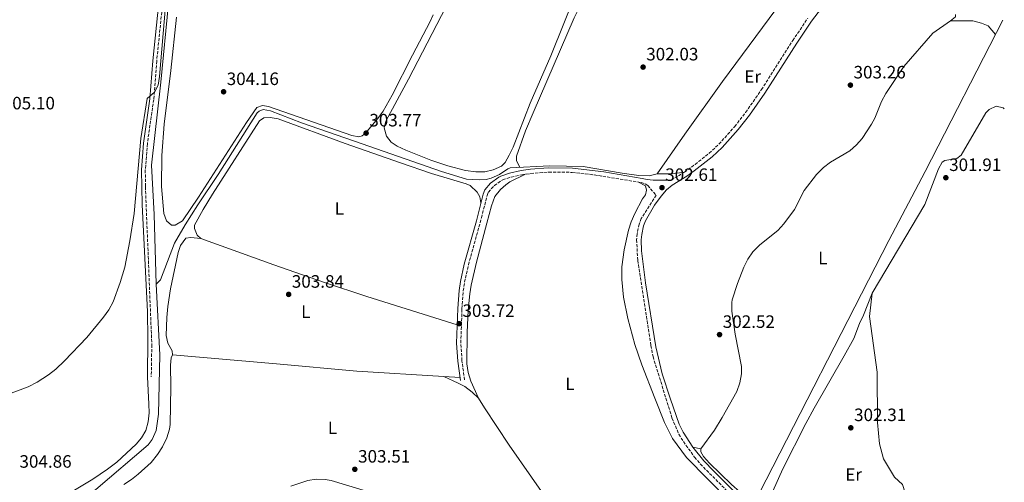
# Model space of a CAD drawing. Units: metres. Extents: x 608451 to 611929, y 4664498 to 4666863.
# Drawn here: x 611350 to 611900, y 4666184 to 4666442 of the extents above; entities that cross this region are included whole.
import ezdxf
from ezdxf.enums import TextEntityAlignment as Align

# ---------------------------------------------------------------- set-up
doc = ezdxf.new("R2010")
doc.units = ezdxf.units.M
doc.header["$MEASUREMENT"] = 0
doc.linetypes.add('DGN Style 3', pattern=[2.435890702152634, 1.739921930109024, -0.6959687720436097])
for name, color, linetype, lineweight in [('Acequia sin especificar', 4, 'Continuous', 0), ('Camino', 7, 'DGN Style 3', 0), ('Cota de punto acotado terreno', 7, 'Continuous', 0), ('Curva de nivel intermedia', 30, 'Continuous', 0), ('Embalse', 142, 'Continuous', 13), ('Etiqueta de uso rústico', 92, 'Continuous', 0), ('Línea de cambio de uso (parcela vista)', 92, 'Continuous', 0), ('Margen derecho', 7, 'Continuous', 0), ('Punto acotado terreno (símbolo)', 7, 'Continuous', 0)]:
    doc.layers.add(name, color=color, linetype=linetype, lineweight=lineweight)
doc.styles.add('Style-Arial', font='arial.ttf')

# ---------------------------------------------------------------- blocks, each defined once
blk = doc.blocks.new('5PATER')
at = {"layer": 'Embalse', "linetype": 'Continuous', "lineweight": 0}
h = blk.add_hatch(color=51, dxfattribs=at)
edge = h.paths.add_edge_path()
edge.add_ellipse((0, 0), major_axis=(-0.1095731443231308, -0.1110710700762829), ratio=0.9994222409660317, start_angle=0, end_angle=360)

msp = doc.modelspace()

# ---------------------------------------------------------------- linework, layer by layer
at = {"layer": 'Acequia sin especificar', "color": 4, "linetype": 'Continuous', "lineweight": 0, "extrusion": (-0.0002489364559270084, 6.08944352198899e-08, 0.9999999690153181), "elevation": 152.2899526567638, "flags": 128}
msp.add_lwpolyline([(611426.0167841214, 4666294.339990734), (611428.1067840565, 4666254.869990733), (611427.4367840773, 4666221.649990735), (611425.9967841224, 4666212.579990734), (611423.8867841875, 4666207.439990734), (611421.5467842601, 4666204.569990735), (611392.396785163, 4666179.629990735), (611389.486785253, 4666177.459990735), (611385.8167828774, 4666175.349990734)], dxfattribs=at)
at = {"layer": 'Acequia sin especificar', "color": 4, "linetype": 'Continuous', "lineweight": 0}
for points in [[(611425.9600000001, 4666294.34, 304.2100000000065), (611424.9299999997, 4666333.289999999, 304.2100000000065), (611423.3899999997, 4666360.980000001, 304.2100000000065), (611428.6500000004, 4666407.300000001, 304.3300000000018), (611432.9699999997, 4666451.289999999, 304.2100000000065), (611435.1699999999, 4666486.52, 304.5800000000018), (611439.4900000002, 4666547.57, 304.0899999999965), (611440.8200000003, 4666553.029999999, 304.0899999999965), (611442.4199999999, 4666557.49, 303.9700000000012), (611455.3399999999, 4666587.119999999, 303.9700000000012), (611469.6200000001, 4666629.939999999, 303.6000000000058), (611478.9299999997, 4666663.59, 303.7200000000012), (611480.8399999999, 4666672.949999999, 303.7200000000012)], [(611425.9600000001, 4666294.34, 304.2100000000065), (611428.4400000004, 4666296.869999999, 304.2100000000065), (611436.1900000004, 4666317.33, 303.9100000000035), (611442.2699999996, 4666327.49, 303.9700000000012), (611449.2599999999, 4666338.710000001, 303.8399999999965), (611460.6299999999, 4666355.689999999, 303.6000000000058), (611482.4199999999, 4666390.100000001, 303.6000000000058), (611483.5700000003, 4666391.15, 303.6000000000058), (611485.8499999996, 4666391.960000001, 303.6000000000058), (611489.9500000002, 4666391.310000001, 303.6000000000058), (611507.2100000001, 4666384.529999999, 303.5399999999936), (611541.1299999999, 4666372.76, 303.5399999999936), (611585.3399999999, 4666357.41, 303.0500000000029), (611599.2800000003, 4666353.029999999, 302.8600000000006), (611606.4299999997, 4666352.630000001, 302.8600000000006), (611610.3099999996, 4666352.91, 302.8600000000006), (611613.2199999997, 4666353.609999999, 302.8600000000006), (611617.8399999999, 4666355.630000001, 302.7400000000052), (611622.4400000004, 4666358.930000001, 302.3699999999953), (611623.6799999997, 4666359.430000001, 302.3099999999977), (611645.8200000003, 4666360.560000001, 301.8800000000047), (611664.5899999999, 4666360.16, 301.6999999999971), (611686.29, 4666356.34, 301.6999999999971), (611695.7199999997, 4666355.140000001, 301.7599999999948), (611701.3499999996, 4666355.02, 301.7599999999948), (611705.9400000004, 4666356.02, 301.820000000007), (611721.29, 4666378.220000001, 301.7599999999948), (611742.3899999997, 4666407.75, 301.7599999999948), (611779.54, 4666458.189999999, 301.7599999999948)], [(611899.0099999999, 4666441.92, 302.7400000000052), (611855.54, 4666357.27, 302.929999999993), (611835.2100000001, 4666318.789999999, 302.5), (611759.0899999999, 4666169.980000001, 302.4499999999971)]]:
    msp.add_polyline3d(points, dxfattribs=at)
at = {"layer": 'Camino', "color": 7, "linetype": 'DGN Style 3', "lineweight": 0}
for points in [[(611429.5799999967, 4666451.280000002, 305.0599999999978), (611426.2799999998, 4666419.109999999, 305.0099999999948), (611424.629999998, 4666397.690000002, 305.0099999999948), (611421.0599999984, 4666372.949999999, 304.8899999999995), (611419.9299999997, 4666358.199999999, 304.8800000000046), (611419.980000001, 4666348.899999999, 304.8800000000046), (611423.5599999975, 4666260.440000001, 304.6799999999931), (611423.469999998, 4666255.420000004, 304.6499999999941), (611423.3899999997, 4666250.440000003, 304.6999999999971), (611423.2699999991, 4666242.620000003, 304.9600000000065)], [(611713.6599999992, 4666352.480000001, 302.4900000000053), (611721.079999998, 4666356.970000001, 302.6100000000007), (611727.1399999997, 4666361.350000002, 302.6799999999931), (611734.9200000003, 4666367.63, 302.5700000000069), (611740.3799999986, 4666372.63, 302.5500000000029), (611749.1900000019, 4666382.480000002, 302.5200000000042), (611755.3000000007, 4666390.399999999, 302.429999999993), (611764.1799999989, 4666403.120000003, 302.4100000000034), (611781.649999999, 4666430.550000002, 302.7400000000052), (611789.9899999985, 4666443.02, 302.7899999999936)], [(611598.2800000014, 4666240.81, 303.6600000000036), (611596.8299999986, 4666251.59, 303.6000000000058), (611596.1999999983, 4666261.570000002, 303.6000000000058), (611596.8399999997, 4666280.66, 303.6000000000058), (611597.5700000006, 4666290.680000001, 303.6399999999995), (611598.2500000002, 4666295.420000002, 303.6600000000036), (611600.4600000008, 4666305.180000001, 303.6900000000023), (611607.7499999997, 4666331.530000002, 303.6999999999971), (611610.8299999975, 4666343.970000001, 303.4100000000034), (611611.5699999996, 4666345.81, 303.3500000000058), (611614.909999999, 4666349.510000003, 302.929999999993), (611619.5699999994, 4666352.690000001, 302.9900000000052), (611624.329999998, 4666354.2, 302.929999999993), (611630.3399999985, 4666355.56, 302.9199999999982), (611635.3200000006, 4666356.25, 302.8600000000006), (611645.3000000007, 4666357.000000001, 302.6799999999931), (611658.4600000015, 4666356.88, 302.4999999999999), (611670.7600000016, 4666355.480000001, 302.3999999999943), (611696.9200000024, 4666351.180000001, 302.429999999993), (611699.2600000004, 4666350.430000001, 302.429999999993), (611700.6000000014, 4666349.550000001, 302.429999999993), (611705.3199999998, 4666344.07, 302.4900000000053), (611697.0000000005, 4666331.050000001, 302.429999999993), (611695.78, 4666327.95, 302.4900000000053), (611694.6900000017, 4666322.489999999, 302.6100000000007), (611694.3999999987, 4666319.210000001, 302.6100000000007), (611695, 4666307.680000001, 302.7400000000052), (611702.3599999984, 4666260.050000002, 302.6900000000023), (611703.5699999997, 4666253.850000001, 302.6799999999931), (611714.1199999999, 4666219.640000002, 302.8600000000006), (611718.0599999981, 4666210.440000002, 302.800000000003), (611720.5599999992, 4666206.32, 302.8500000000058), (611726.8099999989, 4666197.59, 303.0299999999989), (611730.0199999987, 4666193.77, 303.1000000000059), (611749.8400000001, 4666173.830000003, 303.1000000000059)]]:
    msp.add_polyline3d(points, dxfattribs=at)
at = {"layer": 'Curva de nivel intermedia', "color": 30, "linetype": 'Continuous', "lineweight": 0, "elevation": 305, "flags": 128}
msp.add_lwpolyline([(611345.0700000012, 4666233.449999999), (611354.420000001, 4666236.989999999), (611359.5300000006, 4666239.550000001), (611365.920000001, 4666243.720000001), (611369.8500000006, 4666246.789999999), (611374.7800000012, 4666251.46), (611387.3200000006, 4666264.489999999), (611396.5899999999, 4666275.88), (611399.5400000004, 4666279.939999999), (611401.9400000009, 4666284.55), (611405.8200000012, 4666295.279999998), (611408.4299999997, 4666303.92), (611411.2599999994, 4666318.59), (611413.6100000008, 4666333.84), (611417.4400000019, 4666375.749999999), (611420.930000001, 4666398.109999998), (611425.1500000011, 4666401.720000001), (611427.0199999998, 4666405.58), (611427.8700000013, 4666410.52), (611431.1500000004, 4666449.779999998)], dxfattribs=at)
at = {"layer": 'Línea de cambio de uso (parcela vista)', "color": 92, "linetype": 'Continuous', "lineweight": 0, "extrusion": (0.2070656436225562, -0.004706037399938394, 0.9783157324929243), "elevation": 105033.3907110483, "flags": 128}
msp.add_lwpolyline([(4679142.975682017, -494658.3460350308), (4679141.655341152, -494658.3460350308), (4679139.47931216, -494655.4008698697)], dxfattribs=at)
at = {"layer": 'Línea de cambio de uso (parcela vista)', "color": 92, "linetype": 'Continuous', "lineweight": 0, "elevation": 303.2299999999959, "flags": 128}
msp.add_lwpolyline([(611894.8799999999, 4666433.880000001), (611890.7800000003, 4666438.859999999), (611887.0800000001, 4666440.34), (611882.2699999996, 4666441.630000001), (611869.6600000003, 4666441.65)], dxfattribs=at)
at = {"layer": 'Línea de cambio de uso (parcela vista)', "color": 92, "linetype": 'Continuous', "lineweight": 0, "extrusion": (-0.03039184331861427, -0.3067381826665426, 0.9513085846107578), "elevation": -1449653.312378419, "flags": 128}
msp.add_lwpolyline([(148632.1964287098, 4474983.40752364), (148640.490769442, 4474984.218579621), (148647.1689887592, 4474985.970460542)], dxfattribs=at)
at = {"layer": 'Línea de cambio de uso (parcela vista)', "color": 92, "linetype": 'Continuous', "lineweight": 0, "extrusion": (-0.001905754574360571, 0.0001207367984429949, 0.999998176759402), "elevation": -298.5147781978862, "flags": 128}
msp.add_lwpolyline([(611595.1980539385, 4666242.200052499), (611586.2088374828, 4666242.769552502)], dxfattribs=at)
at = {"layer": 'Línea de cambio de uso (parcela vista)', "color": 92, "linetype": 'Continuous', "lineweight": 0, "extrusion": (0.04093375305120032, -0.008168394653163304, 0.9991284728151499), "elevation": -12772.47677361316, "flags": 128}
msp.add_lwpolyline([(4695693.518933674, 312981.3903403407), (4695693.518933674, 312985.9422410423)], dxfattribs=at)
at = {"layer": 'Línea de cambio de uso (parcela vista)', "color": 92, "linetype": 'Continuous', "lineweight": 0}
for points in [[(611629.1200000001, 4666359.710000001, 302.2100000000065), (611627.2699999996, 4666363.34, 302.2700000000041), (611627.25, 4666365.939999999, 302.2700000000041), (611632.4100000003, 4666380.01, 302.070000000007), (611636.5800000001, 4666390.230000001, 301.9600000000065), (611659.4699999997, 4666443.25, 302.2100000000065), (611661.6799999997, 4666447.75, 302.1900000000023), (611664.2599999999, 4666452.02, 302.1699999999983), (611675.5800000001, 4666465.470000001, 301.9600000000065), (611689.2400000002, 4666480.07, 301.8999999999942), (611695.1299999999, 4666486.83, 301.8999999999942), (611709.9900000002, 4666504.42, 301.8999999999942), (611725.6200000001, 4666523.980000001, 301.929999999993), (611738.5099999999, 4666536.390000001, 301.820000000007)], [(611660.6600000003, 4666457.460000001, 302.1600000000035), (611646.5099999999, 4666422.050000001, 302.3099999999977), (611634.8899999997, 4666395.539999999, 302.4700000000012), (611625.4000000004, 4666371.01, 302.2899999999936), (611623.2800000003, 4666366.51, 302.3399999999965), (611620.8899999997, 4666362.470000001, 302.4100000000035), (611618.8200000003, 4666360.42, 302.4700000000012), (611614.2800000003, 4666358.33, 302.6499999999942), (611609.5099999999, 4666357.210000001, 302.6600000000035)], [(611609.5099999999, 4666357.210000001, 302.6600000000035), (611604.5099999999, 4666357.230000001, 302.7200000000012), (611598.8600000005, 4666357.850000001, 302.7200000000012), (611588.8499999996, 4666360.5, 302.7299999999959), (611579.3899999997, 4666363.680000001, 302.7599999999948), (611565.4299999997, 4666369.210000001, 302.7799999999988), (611560.6600000003, 4666371.470000001, 302.7200000000012), (611557.2999999998, 4666373.82, 302.7200000000012), (611554.75, 4666377.130000001, 302.7200000000012), (611553.3600000005, 4666381.730000001, 302.6600000000035), (611554.2100000001, 4666385.529999999, 302.6000000000058), (611566.9000000004, 4666408.890000001, 302.5399999999936), (611590.6799999997, 4666454.859999999, 302.6000000000058)], [(611580.7400000002, 4666444.970000001, 303.7700000000041), (611579.1100000005, 4666441.25, 303.7700000000041), (611569.0999999996, 4666422.32, 303.7100000000065), (611557.7999999998, 4666400.029999999, 303.6900000000023), (611552.8499999996, 4666391.029999999, 303.7100000000065), (611549.9100000003, 4666386.99, 303.7400000000052), (611542.9800000006, 4666378.82, 303.7700000000041), (611541.1200000001, 4666377.300000001, 303.7700000000041), (611539.2999999998, 4666376.82, 303.7700000000041), (611535.2999999998, 4666377.57, 303.8300000000018), (611488.7100000001, 4666393.720000001, 303.6499999999942), (611485.3899999997, 4666394.26, 303.6499999999942), (611482.1699999999, 4666393.130000001, 303.5899999999965), (611476.3799999999, 4666384.84, 303.570000000007), (611449.6600000003, 4666343.029999999, 303.820000000007), (611440.7699999996, 4666329.720000001, 303.9499999999971), (611436.6799999997, 4666327.390000001, 303.9499999999971), (611434.4800000006, 4666327.310000001, 303.9499999999971), (611431.7999999998, 4666329.789999999, 303.9499999999971), (611430.2100000001, 4666333.949999999, 303.9499999999971), (611428.8899999997, 4666348.92, 303.9199999999983), (611429.0700000003, 4666366.289999999, 303.8899999999995), (611430.4000000004, 4666383.84, 304.0099999999948), (611434.1900000004, 4666413.74, 304.0200000000041), (611437.3799999999, 4666443.57, 304.0800000000018)], [(611869.6600000003, 4666441.65, 303.2299999999959), (611859.9199999999, 4666434.640000001, 303.5599999999977), (611843.7100000001, 4666415.980000001, 303.6100000000006), (611833.5700000003, 4666400.930000001, 303.4199999999983), (611831.1799999997, 4666396.560000001, 303.320000000007), (611827.4100000003, 4666387.26, 303.0099999999948), (611825.6699999999, 4666383.810000001, 302.929999999993), (611820.3399999999, 4666375.869999999, 302.929999999993), (611817.25, 4666372.24, 302.8699999999953), (611813.5800000001, 4666368.84, 302.8800000000047), (611802.75, 4666362.560000001, 302.75), (611798.7199999997, 4666359.600000001, 302.75), (611794.8099999996, 4666355.609999999, 302.75), (611788.0700000003, 4666346.66, 302.6300000000047), (611782.5700000003, 4666336.189999999, 302.6300000000047), (611776.7000000002, 4666328.039999999, 302.6999999999971), (611773.2699999996, 4666324.390000001, 302.7400000000052), (611763.1399999997, 4666316.300000001, 302.6900000000023), (611759.29, 4666312.449999999, 302.6900000000023), (611756.4800000006, 4666308.26, 302.6900000000023), (611754.2000000002, 4666303.810000001, 302.6900000000023), (611750.6699999999, 4666294.77, 302.6900000000023), (611747.8300000001, 4666285.680000001, 302.6900000000023), (611747.5300000003, 4666284.16, 302.6900000000023), (611747.5899999999, 4666279.210000001, 302.6300000000047), (611749.4699999997, 4666266.359999999, 302.6499999999942), (611752.9600000001, 4666248.32, 302.6900000000023), (611752.9400000004, 4666244.15, 302.6300000000047), (611752, 4666239.24, 302.570000000007), (611750.3099999996, 4666234.359999999, 302.5099999999948), (611742.1100000005, 4666219.789999999, 302.4600000000065), (611737.9600000001, 4666212.779999999, 302.5099999999948), (611730.3499999996, 4666202.310000001, 302.75)], [(611825.9900000002, 4666289.289999999, 301.9400000000023), (611855.3799999999, 4666338.99, 302.7100000000065), (611862.9699999997, 4666358.810000001, 301.1699999999983), (611865, 4666362.51, 301.1000000000058), (611866.54, 4666363.449999999, 301.1699999999983), (611873.2999999998, 4666364.59, 301.5599999999977), (611875.7800000003, 4666366.4, 301.5599999999977), (611889.4400000004, 4666390.230000001, 301.5599999999977), (611891.3099999996, 4666392.109999999, 301.5599999999977), (611895.2300000006, 4666393.859999999, 301.5599999999977), (611899.0800000001, 4666393.01, 301.5599999999977), (611899.7999999998, 4666392.480000001, 301.5500000000029)], [(611450.8600000005, 4666319.869999999, 303.5299999999988), (611448.8300000001, 4666321.810000001, 303.5899999999965), (611447.4699999997, 4666325.480000001, 303.5899999999965), (611447.4299999997, 4666327.34, 303.5899999999965), (611452.2199999997, 4666336.140000001, 303.5299999999988), (611457.4100000003, 4666344.680000001, 303.429999999993), (611483.7800000003, 4666385.65, 303.3399999999965), (611486.0800000001, 4666387.300000001, 303.3399999999965), (611489.6200000001, 4666387.640000001, 303.3399999999965), (611494.0599999996, 4666386.82, 303.2799999999988), (611531.6200000001, 4666373.08, 303.2799999999988), (611562.4900000002, 4666362.279999999, 303.2799999999988), (611579.8399999999, 4666356.289999999, 303.2799999999988), (611599.0800000001, 4666350.390000001, 303.2799999999988), (611601.3499999996, 4666349.439999999, 303.3399999999965), (611605.3700000001, 4666345.890000001, 303.4600000000065), (611606.7599999999, 4666343.210000001, 303.5299999999988), (611607.3600000005, 4666339.779999999, 303.5200000000041)], [(611632.4100000003, 4666355.850000001, 302.8999999999942), (611623.5099999999, 4666351.550000001, 302.5299999999988), (611621.3499999996, 4666349.99, 302.5299999999988), (611618.3300000001, 4666347.34, 302.5299999999988), (611615.2300000006, 4666343.390000001, 302.4700000000012), (611613.3899999997, 4666338.119999999, 302.4600000000065), (611610.6600000003, 4666328.52, 302.4700000000012), (611605, 4666306.76, 302.5099999999948), (611602.0499999998, 4666293.850000001, 302.5099999999948), (611601.1600000003, 4666288.92, 302.4600000000065), (611600.2000000002, 4666279.869999999, 302.4100000000035), (611599.6900000004, 4666267.34, 302.4700000000012), (611599.5700000003, 4666249.890000001, 302.4700000000012), (611600.3600000005, 4666244.970000001, 302.4700000000012), (611601.75, 4666240.15, 302.4600000000065), (611606.0800000001, 4666230.539999999, 302.6000000000058)], [(611746.0800000001, 4666173.300000001, 302.2200000000012), (611722.25, 4666197.49, 302.2200000000012), (611714.4199999999, 4666208.16, 302.2200000000012), (611709.9600000001, 4666217.109999999, 302.2200000000012), (611704.4800000006, 4666230.58, 302.2200000000012), (611697.29, 4666249.220000001, 302.179999999993), (611693.3600000005, 4666260.640000001, 302.1499999999942), (611689.4900000002, 4666275.100000001, 302.1199999999953), (611687.1399999997, 4666287.07, 302.0800000000018), (611686.2000000002, 4666297.01, 302.0500000000029), (611686.1399999997, 4666303.980000001, 302.0399999999936), (611687.3600000005, 4666313.51, 302.0099999999948), (611689.8099999996, 4666324.560000001, 301.9199999999983), (611691.4400000004, 4666329.289999999, 301.8800000000047), (611693.4800000006, 4666333.859999999, 301.8800000000047), (611697.7699999996, 4666342.07, 301.9799999999959), (611699.3499999996, 4666344.279999999, 302.0399999999936), (611699.9699999997, 4666346.859999999, 302.1000000000058), (611699.2999999998, 4666349.430000001, 302.1000000000058), (611695.4800000006, 4666351.42, 302.429999999993)], [(611435.1699999999, 4666254.810000001, 304.0099999999948), (611434.9000000004, 4666257.119999999, 303.9499999999971), (611432.5199999996, 4666261.350000001, 303.9499999999971), (611431.6699999999, 4666265.640000001, 303.9499999999971), (611431.8600000005, 4666275.65, 303.9199999999983), (611432.4800000006, 4666281.800000001, 303.8899999999995), (611434, 4666291.680000001, 303.8000000000029), (611438.2100000001, 4666312.02, 303.8899999999995), (611439.5499999998, 4666315.949999999, 303.8300000000018), (611442.5599999996, 4666320.029999999, 303.5899999999965), (611445.4100000003, 4666320.390000001, 303.5299999999988), (611450.8600000005, 4666319.869999999, 303.5299999999988)], [(611594.1900000004, 4666271.680000001, 303.6000000000058), (611543.7100000001, 4666287.5, 303.5299999999988), (611519.9500000002, 4666295.289999999, 303.5599999999977), (611491.6399999997, 4666305.230000001, 303.6100000000006), (611450.8600000005, 4666319.869999999, 303.5299999999988)], [(611854.1799999997, 4666141.430000001, 301.5599999999977), (611846.2800000003, 4666146.07, 301.679999999993), (611832.4400000004, 4666155.789999999, 301.9199999999983), (611828.8200000003, 4666157.560000001, 301.9199999999983), (611824.0199999996, 4666158.970000001, 301.9199999999983), (611819.2199999997, 4666159.600000001, 301.9199999999983), (611814.2199999997, 4666159.49, 301.9199999999983), (611795.9900000002, 4666158.369999999, 302.1100000000006), (611788.5499999998, 4666158.199999999, 302.2799999999988), (611774.4500000002, 4666158.99, 302.5399999999936), (611771.8099999996, 4666159.310000001, 302.5399999999936), (611769.2400000002, 4666160.27, 302.5399999999936), (611767.6600000003, 4666161.83, 302.4700000000012), (611764.8799999999, 4666166.16, 302.4700000000012), (611776.1600000003, 4666191.119999999, 302.4700000000012), (611788.9800000006, 4666216.529999999, 302.4499999999971), (611793.5199999996, 4666225.050000001, 302.4100000000035), (611810.3799999999, 4666254.210000001, 302.3000000000029), (611815.6799999997, 4666264.07, 302.2299999999959), (611818.8200000003, 4666272.449999999, 302.1100000000006), (611821.1399999997, 4666277, 301.9199999999983), (611825.9900000002, 4666289.289999999, 301.9400000000023)], [(611854.1799999997, 4666141.430000001, 301.5599999999977), (611848.5999999996, 4666164.84, 301.5599999999977), (611842.9900000002, 4666182.350000001, 301.5599999999977), (611838.3700000001, 4666186.390000001, 301.9400000000023), (611832.3200000003, 4666196.730000001, 301.9400000000023), (611830.0800000001, 4666205.02, 301.9400000000023), (611828.9299999997, 4666216.960000001, 301.9400000000023), (611828.7300000006, 4666245.109999999, 301.9400000000023), (611824.5800000001, 4666276.380000001, 301.9400000000023), (611825.9900000002, 4666289.289999999, 301.9400000000023)], [(611407.9199999999, 4666182.359999999, 304.0099999999948), (611412.1200000001, 4666185.119999999, 304.0500000000029), (611416.0199999996, 4666188.230000001, 304.070000000007), (611423.2800000003, 4666194.66, 304.0800000000018), (611426.7999999998, 4666199.220000001, 304.0800000000018), (611429.4900000002, 4666203.42, 304.0800000000018), (611431.9600000001, 4666208.52, 304.0800000000018), (611433.4100000003, 4666213.32, 304.0800000000018), (611433.75, 4666215.83, 304.0800000000018), (611434.0999999996, 4666237.050000001, 304.1999999999971), (611433.9299999997, 4666249.16, 304.0800000000018), (611434.3399999999, 4666253.119999999, 303.9499999999971), (611435.1699999999, 4666254.810000001, 304.0099999999948)], [(611586.7407999998, 4666242.6995, 303.6328000000067), (611538.0999999996, 4666245.779999999, 303.5399999999936), (611493.2800000003, 4666249.83, 303.9499999999971), (611435.1699999999, 4666254.810000001, 304.0099999999948)], [(611354.2100000001, 4666163.619999999, 304.8300000000018), (611390.5899999999, 4666185.289999999, 304.8600000000006), (611398.8899999997, 4666190.869999999, 304.9499999999971), (611404.04, 4666194.850000001, 304.929999999993), (611414.7999999998, 4666205, 304.9600000000065), (611417.7999999998, 4666208.390000001, 305.0200000000041), (611420.2800000003, 4666212.49, 305.0800000000018), (611421.54, 4666217.32, 305.0800000000018), (611422.1299999999, 4666222.380000001, 305.0899999999965), (611421.9100000003, 4666227.279999999, 305.0800000000018), (611421.0599999996, 4666242.65, 304.9600000000065)], [(611586.7407999998, 4666242.6995, 303.6298999999999), (611594.7699999996, 4666238.980000001, 302.8999999999942), (611598.4000000004, 4666237.210000001, 302.9600000000065), (611602.4699999997, 4666234.01, 302.8999999999942), (611606.0800000001, 4666230.539999999, 302.6000000000058)], [(611606.0800000001, 4666230.539999999, 302.6000000000058), (611609.3200000003, 4666225.180000001, 302.5899999999965), (611623.2100000001, 4666204.390000001, 302.4199999999983), (611648.1699999999, 4666168.560000001, 302.4700000000012), (611662.0899999999, 4666147.810000001, 302.4100000000035), (611663.6503999997, 4666145.5703, 302.4100000000035)], [(611730.3499999996, 4666202.310000001, 302.75), (611730.2100000001, 4666200.600000001, 302.6900000000023), (611731.75, 4666198.100000001, 302.6900000000023), (611735.0199999996, 4666194.310000001, 302.7400000000052), (611747.3300000001, 4666182.390000001, 302.7100000000065), (611752.0599999996, 4666178.199999999, 302.6900000000023), (611758, 4666173.710000001, 302.6300000000047), (611760.7100000001, 4666173.140000001, 302.4499999999971)], [(611541.6299999999, 4666179.15, 303.4700000000012), (611523.7999999998, 4666184.58, 303.6900000000023), (611520.4400000004, 4666185.210000001, 303.75), (611515.4400000004, 4666185.310000001, 303.8800000000047), (611510.7599999999, 4666184.609999999, 303.8800000000047), (611501.2300000006, 4666181.430000001, 303.9799999999959)]]:
    msp.add_polyline3d(points, dxfattribs=at)
at = {"layer": 'Margen derecho', "color": 7, "linetype": 'Continuous', "lineweight": 0}
for points in [[(611376.7600000016, 4666607.16, 304.8800000000046), (611376.7699999984, 4666604.140000001, 305.1900000000023), (611377.1299999983, 4666601.61, 305.1900000000023), (611378.8299999969, 4666596.899999999, 305.1699999999983), (611382.5599999975, 4666587.330000003, 305.1399999999994), (611390.9699999985, 4666569.090000001, 304.949999999997), (611403.4499999997, 4666541.07, 305.020000000004), (611409.9299999995, 4666526.170000004, 305.0700000000069), (611418.1700000007, 4666505.969999999, 305.1300000000048), (611423.9299999984, 4666493.15, 305.1300000000048), (611426.8299999975, 4666484.989999999, 305.1300000000048), (611427.8599999979, 4666479.5, 305.1300000000048), (611428.2699999991, 4666474.510000004, 305.1000000000059), (611428.3500000018, 4666466.86, 305.0099999999948), (611427.420000002, 4666451.890000001, 305.0599999999978), (611424.0799999982, 4666419.309999999, 305.0099999999948), (611422.4299999987, 4666397.930000002, 305.0099999999948), (611418.8700000002, 4666373.190000002, 304.8899999999995), (611417.719999999, 4666358.280000002, 304.8800000000046), (611418.1200000015, 4666338.86, 304.8800000000046), (611421.2300000006, 4666278.920000002, 304.729999999996), (611421.3999999982, 4666263.920000004, 304.6900000000024), (611421.0599999984, 4666242.649999999, 304.9600000000065)], [(611803.2899999978, 4666456.080000003, 302.7400000000052), (611792.1099999996, 4666441.5, 302.7899999999936), (611783.8299999983, 4666429.13, 302.7400000000052), (611766.0000000005, 4666401.15, 302.4100000000034), (611757.3900000006, 4666388.860000002, 302.429999999993), (611751.1999999991, 4666380.820000002, 302.5200000000042), (611742.2399999984, 4666370.800000001, 302.5500000000029), (611736.5100000018, 4666365.56, 302.5700000000069), (611726.600000001, 4666357.690000001, 302.6600000000036), (611722.5199999996, 4666354.79, 302.6100000000007), (611714.1800000002, 4666349.75, 302.4900000000053), (611711.0700000009, 4666347.09, 302.4900000000053), (611708.079999998, 4666343.559999999, 302.4900000000053), (611704.4699999982, 4666338.449999999, 302.4499999999972), (611699.3299999973, 4666329.859999999, 302.429999999993), (611698.239999999, 4666327.020000001, 302.4999999999999), (611697.2699999987, 4666322.120000001, 302.6100000000007), (611697.0100000016, 4666319.160000001, 302.6100000000007), (611697.1200000012, 4666312.930000001, 302.6900000000023), (611699.3699999999, 4666295.030000003, 302.729999999996), (611705.1200000009, 4666259.38, 302.6799999999931), (611708.7199999974, 4666244.29, 302.6999999999971), (611713.2500000002, 4666230, 302.8099999999977), (611718.2500000005, 4666216.16, 302.8200000000071), (611720.3799999983, 4666211.63, 302.800000000003), (611725.8900000001, 4666203.2, 302.9400000000024), (611731.9499999997, 4666195.530000002, 303.1000000000059), (611737.4400000017, 4666189.770000001, 303.199999999997), (611748.0499999998, 4666179.180000001, 303.1699999999984)], [(611595.9600000014, 4666240.500000001, 303.6600000000036), (611594.4899999984, 4666251.350000002, 303.6000000000058), (611593.8500000014, 4666261.330000003, 303.6000000000058), (611594.4899999984, 4666280.780000002, 303.6000000000058), (611595.2199999993, 4666290.760000002, 303.6300000000047), (611595.9400000012, 4666295.84, 303.6600000000036), (611598.1400000006, 4666305.600000002, 303.6900000000023), (611604.8599999996, 4666329.840000001, 303.729999999996), (611608.6000000013, 4666344.690000001, 303.4100000000034), (611609.5500000013, 4666347.080000003, 303.3500000000058), (611612.829999998, 4666350.82, 302.9499999999971), (611617.39, 4666354.27, 302.979999999996), (611618.53, 4666354.820000002, 302.9900000000052), (611623.2899999986, 4666356.350000002, 302.929999999993), (611629.9099999992, 4666357.870000003, 302.9199999999982), (611635.079999997, 4666358.59, 302.8600000000006), (611645.0500000004, 4666359.330000003, 302.6900000000023), (611658.6000000001, 4666359.220000001, 302.4999999999999), (611676.039999999, 4666357.100000001, 302.3999999999943), (611697.480000001, 4666353.460000004, 302.429999999993), (611700.3299999987, 4666352.950000001, 302.429999999993), (611703.6599999992, 4666352.52, 302.429999999993), (611713.6599999992, 4666352.480000001, 302.4900000000053)]]:
    msp.add_polyline3d(points, dxfattribs=at)

# ---------------------------------------------------------------- block references
at = {"layer": 'Punto acotado terreno (símbolo)', "color": 7, "linetype": 'Continuous', "lineweight": 0, "xscale": 10, "yscale": 10, "zscale": 10}
for p in [(611698.0199999998, 4666415.719999999, 302.0299999999993), (611813.8400000001, 4666405.63, 303.2500000000005), (611463.6599999988, 4666401.940000001, 304.1600000000039), (611543.2800000004, 4666378.81, 303.7700000000041), (611867.1400000004, 4666353.880000001, 301.9100000000035), (611708.5499999997, 4666348.34, 302.6100000000006), (611500.0199999984, 4666288.640000002, 303.8399999999965), (611595.2999999997, 4666272.300000001, 303.7200000000016), (611740.7099999995, 4666266.170000002, 302.5200000000045), (611814.039999999, 4666214.059999999, 302.3099999999986), (611536.9600000015, 4666190.859999999, 303.5099999999948)]:
    msp.add_blockref('5PATER', p, dxfattribs=at)

# ---------------------------------------------------------------- texts
at = {"layer": 'Cota de punto acotado terreno', "color": 7, "linetype": 'Continuous', "lineweight": 0, "style": 'Style-Arial'}
for s, p in [('302.03', (611699.7500000002, 4666419.469999999, 302.0299999999988)), ('304.16', (611465.3999999983, 4666405.690000001, 304.1600000000035)), ('303.26', (611815.5799999973, 4666409.379999998, 303.25)), ('305.10', (611340.2800000017, 4666392.09, 305.1000000000058)), ('303.77', (611545.079999998, 4666382.56, 303.7700000000041)), ('301.91', (611868.969999999, 4666357.629999998, 301.9100000000035)), ('302.61', (611710.3799999985, 4666352.09, 302.6100000000006)), ('303.84', (611501.7600000025, 4666292.390000001, 303.8399999999965)), ('303.72', (611597.1099999985, 4666276.050000001, 303.7200000000012)), ('302.52', (611742.5100000014, 4666269.920000002, 302.5200000000041)), ('302.31', (611815.8700000001, 4666217.809999999, 302.3099999999977)), ('304.86', (611349.6200000005, 4666191.750000001, 304.8600000000006)), ('303.51', (611538.7899999982, 4666194.609999999, 303.5099999999948))]:
    msp.add_text(s, height=7.000000000000002, dxfattribs=at).set_placement(p)
at = {"layer": 'Etiqueta de uso rústico', "color": 92, "linetype": 'Continuous', "lineweight": 0, "style": 'Style-Arial'}
for s, p in [('Er', (611759.2154566082, 4666410.44001, 302.4100000000035)), ('L', (611528.3314203807, 4666336.700009997, 303.4100000000035)), ('L', (611798.3814203786, 4666308.970009997, 302.3800000000047)), ('L', (611509.6014203798, 4666279.010009999, 303.7700000000041)), ('L', (611657.151420381, 4666238.650009996, 302.3699999999953)), ('L', (611524.4814203796, 4666214.070009999, 303.7400000000052)), ('Er', (611815.6054566095, 4666187.940009999, 302.1399999999995))]:
    msp.add_text(s, height=7.000000000000002, dxfattribs=at).set_placement(p, align=Align.MIDDLE_CENTER)

doc.saveas('drawing.dxf')
